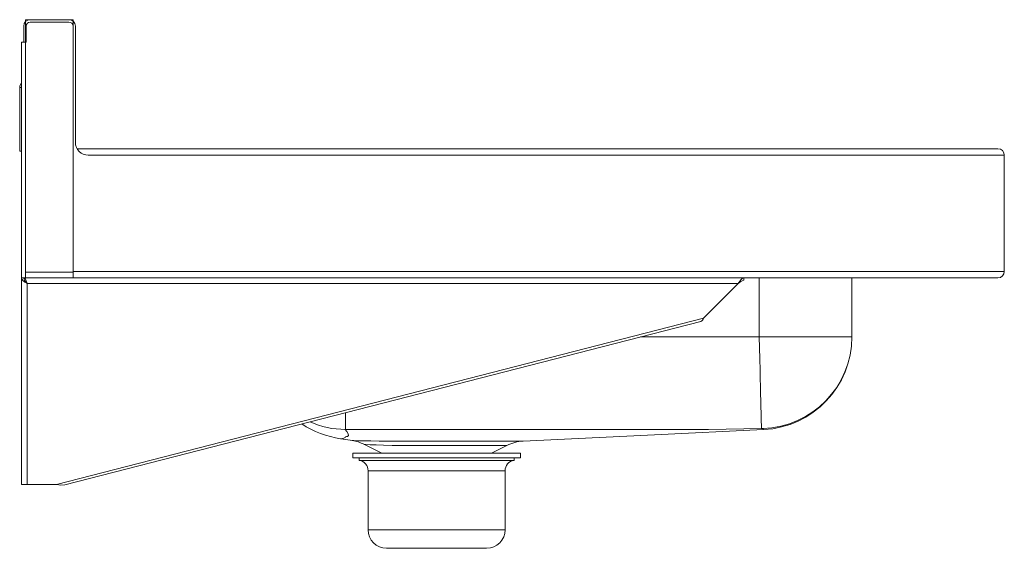
# Model space of a CAD drawing. Units: inches. Extents: x -10 to 9, y -7.7 to 2.5.
import ezdxf

# ---------------------------------------------------------------- set-up
doc = ezdxf.new("R2010")
doc.units = ezdxf.units.IN
doc.header["$MEASUREMENT"] = 0

# ---------------------------------------------------------------- blocks, each defined once
blk = doc.blocks.new('ELV2219_LEFT')
at = {"linetype": 'Continuous', "lineweight": 15}
for p, q in [((-9.922, 2.5), (-9.922, 2.062)), ((-9, 2.5), (-9.922, 2.5)), ((-9.079, 2.5), (-9.829, 2.5)), ((-9, -2.391), (-9, 2.5)), ((-9.954, 2.375), (-9.954, 2.062)), ((-9.908, 2.375), (-9.908, 2.062)), ((-9.829, 2.454), (-9.079, 2.454)), ((-9, 2.375), (-9, -2.375)), ((-8.954, 2.375), (-8.954, 0.125)), ((-10, 2.062), (-10, 2.062)), ((-10, 1.285), (-10, 2.062)), ((-10, -2.5), (-10, 2.062)), ((-10, 2.062), (-9.922, 2.062)), ((-9.908, 2.062), (-9.954, 2.062)), ((-9.922, 2.062), (-9.922, -2.391)), ((-10.033, -0.046), (-10.033, 1.19)), ((-10, 1.19), (-10.033, 1.19)), ((-10.02, 1.243), (-10, 1.285)), ((-10.02, 1.243), (-10, 1.233)), ((-8.921, 0), (8.921, 0)), ((-10.033, -0.046), (-10, -0.046)), ((-10, -2.5), (-10, -0.046)), ((9.046, -0.125), (-8.704, -0.125)), ((9.046, -2.375), (9.046, -0.125)), ((-9.922, -2.391), (-9, -2.391)), ((-9.922, -2.5), (-9.922, -2.391)), ((-9, -2.375), (9.046, -2.375)), ((-9, -2.391), (-9, -2.5)), ((-10, -2.5), (-10, -6.5)), ((-10, -2.5), (-10, -6.5)), ((-9.922, -2.5), (-10, -2.5)), ((-9.954, -2.5), (-9.954, -2.514)), ((-9.947, -2.532), (-9.947, -2.5)), ((-9.939, -2.546), (-9.947, -2.546)), ((-9, -2.5), (-9.922, -2.5)), ((3.891, -2.609), (-9.891, -2.609)), ((-9.891, -2.609), (-9.891, -6.5)), ((4, -2.5), (-9, -2.5)), ((3.891, -2.609), (3.22, -3.281)), ((8.921, -2.5), (4, -2.5)), ((4, -2.546), (4, -2.5)), ((4.296, -3.645), (4.296, -2.5)), ((6.092, -2.5), (6.092, -3.645)), ((3.22, -3.281), (-9.317, -6.5)), ((-9.156, -6.508), (3.167, -3.344)), ((4.296, -3.645), (1.996, -3.645)), ((6.092, -3.645), (4.296, -3.645)), ((-3.813, -5.616), (-3.587, -5.651)), ((-3.587, -5.651), (-3.587, -5.651)), ((-3.579, -5.895), (-3.579, -5.988)), ((-3.579, -5.895), (-0.329, -5.895)), ((-3.355, -5.726), (-3.017, -5.895)), ((-0.892, -5.895), (-0.593, -5.746)), ((-0.593, -5.745), (-0.594, -5.745)), ((-0.329, -5.988), (-0.329, -5.895)), ((-3.579, -5.988), (-0.329, -5.988)), ((-3.454, -5.988), (-3.454, -6.035)), ((-3.454, -6.035), (-0.454, -6.035)), ((-0.454, -6.035), (-0.454, -5.988)), ((-3.282, -6.236), (-3.282, -7.38)), ((-3.282, -6.236), (-0.627, -6.236)), ((-0.627, -7.38), (-0.627, -6.236)), ((-10, -6.5), (-9.891, -6.5)), ((-10, -6.5), (-10, -6.5)), ((-9.317, -6.5), (-9.891, -6.5)), ((-3.282, -7.38), (-0.627, -7.38)), ((-0.985, -7.738), (-2.923, -7.738))]:
    blk.add_line(p, q, dxfattribs=at)
at = {"linetype": 'Continuous', "lineweight": 15, "flags": 128}
for points in [[(-9.891, -2.609), (-9.932, -2.582), (-9.968, -2.555), (-9.991, -2.527), (-10, -2.5)], [(-9.947, -2.5), (-9.934, -2.507), (-9.921, -2.526), (-9.909, -2.556), (-9.896, -2.593), (-9.891, -2.609)], [(3.891, -2.609), (3.918, -2.567), (3.946, -2.532), (3.973, -2.508), (4, -2.5)], [(4.296, -3.645), (4.301, -3.855), (4.306, -4.071), (4.312, -4.288), (4.316, -4.448), (4.319, -4.602), (4.323, -4.747), (4.326, -4.883), (4.329, -5.005), (4.332, -5.113), (4.334, -5.204), (4.336, -5.28), (4.338, -5.354), (4.339, -5.398), (4.339, -5.416)], [(-3.726, -5.435), (-3.695, -5.479), (-3.671, -5.521), (-3.665, -5.555), (-3.669, -5.563), (-3.678, -5.57), (-3.698, -5.575), (-3.721, -5.579), (-3.721, -5.583), (-3.724, -5.588), (-3.727, -5.592), (-3.751, -5.606), (-3.775, -5.612), (-3.802, -5.615), (-3.813, -5.616), (-3.813, -5.615)], [(4.339, -5.416), (3.315, -5.435), (2.297, -5.437), (1.297, -5.438), (0.296, -5.439), (-0.371, -5.439), (-1.038, -5.439), (-1.705, -5.438), (-2.372, -5.438), (-3.039, -5.437), (-3.722, -5.435)], [(-0.277, -5.663), (2.27, -5.54), (4.382, -5.439)], [(-3.587, -5.651), (-3.589, -5.65), (-3.559, -5.652), (-3.484, -5.654), (-3.361, -5.657), (-3.229, -5.659), (-3.065, -5.661), (-3.065, -5.661), (-3.065, -5.661)], [(-0.594, -5.745), (-0.609, -5.745), (-0.664, -5.746), (-0.755, -5.746), (-0.879, -5.747), (-1.034, -5.748), (-1.214, -5.748), (-1.313, -5.747), (-1.523, -5.747), (-1.745, -5.746), (-1.974, -5.745), (-2.202, -5.745), (-2.42, -5.745), (-2.626, -5.745), (-2.815, -5.744), (-2.985, -5.741), (-3.128, -5.737), (-3.245, -5.732), (-3.324, -5.727), (-3.357, -5.725), (-3.354, -5.725)], [(-9.317, -6.5), (-9.234, -6.514), (-9.156, -6.508)]]:
    blk.add_lwpolyline(points, dxfattribs=at)
at = {"linetype": 'Continuous', "lineweight": 15}
for centre, radius, start, end in [((-9.829, 2.375), 0.125, 90, 180), ((-9.079, 2.375), 0.125, 0, 90), ((-9.829, 2.375), 0.0789, 90, 180), ((-9.079, 2.375), 0.0789, 0, 90), ((-9.913, 1.19), 0.12, 153.4349, 180), ((-8.704, 0.125), 0.25, 180, 270), ((8.921, -0.125), 0.125, 0, 90), ((8.921, -2.375), 0.125, 270, 0), ((-9.772, -2.468), 0.184, 190.0082, 229.9997), ((-10.031, -2.671), 0.154, 23.6514, 52.6817), ((4.032, -2.728), 0.184, 100.008, 140.0009), ((3.115, -3.247), 0.11, 298.2473, 342.2813), ((4.32, -3.644), 1.772, 271.4342, 359.9929), ((4.296, -3.645), 1.796, 272.7525, 0), ((-198.402, -3.219), 194.692, 359.34777, 359.44284), ((-3.542, -3.761), 1.875, 236.8367, 261.6631), ((-3.737, -3.841), 1.594, 245.212, 270.4039), ((-3.724, -5.452), 0.0167, 85.5554, 98.3288), ((4.352, -5.684), 0.268, 87.4388, 92.7191), ((4.274, -5.506), 0.127, 31.7379, 44.7553), ((-3.685, -6.341), 0.696, 62.3641, 81.9237), ((-2.816, 6.612), 12.275, 268.8334, 270.8016), ((-2.346, -349.412), 343.749, 89.80472, 90.04958), ((-0.973, 15.281), 20.946, 269.447, 270.5483), ((-1.033, 133.186), 138.851, 270.10761, 270.31202), ((-0.242, -6.435), 0.773, 92.565, 116.9906), ((-3.485, -6.236), 0.204, 0, 81.184), ((-0.423, -6.236), 0.204, 98.816, 180), ((-2.923, -7.38), 0.358, 180, 270), ((-0.985, -7.38), 0.358, 270, 0)]:
    blk.add_arc(centre, radius, start, end, dxfattribs=at)

msp = doc.modelspace()

# ---------------------------------------------------------------- block references
msp.add_blockref('ELV2219_LEFT', (0, 0))

doc.saveas('drawing.dxf')
